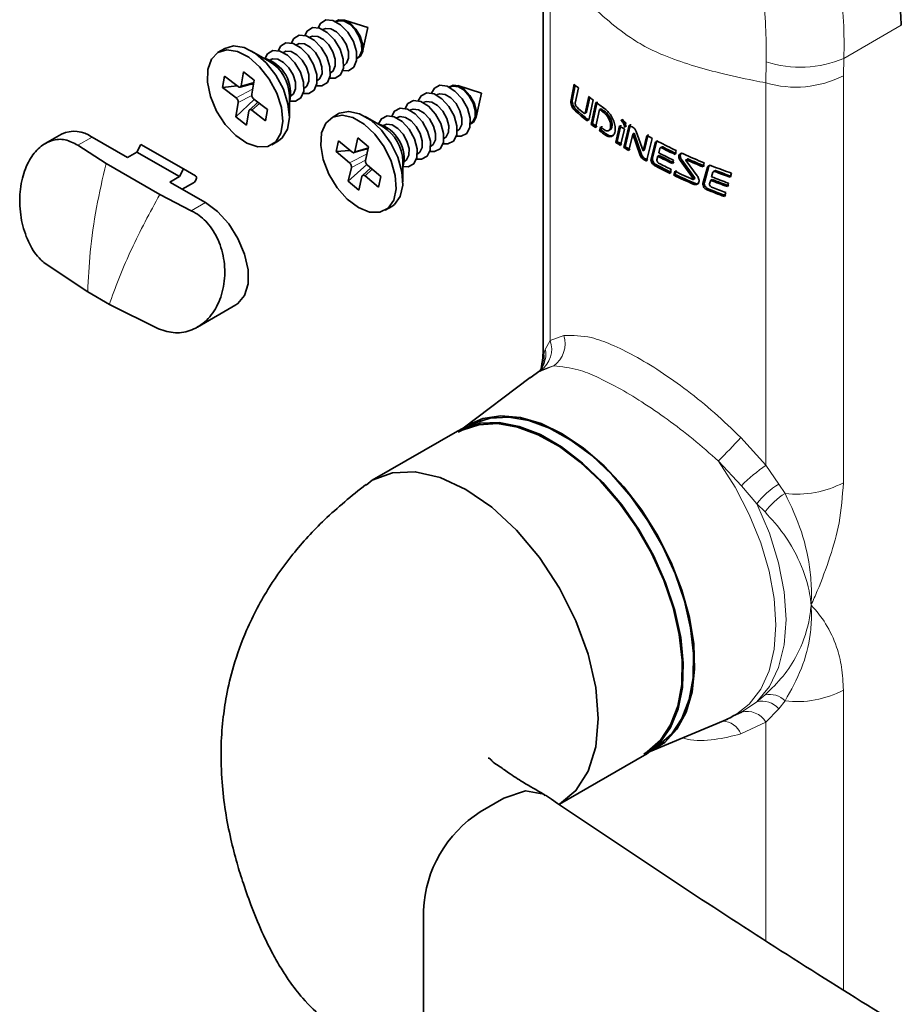
# Model space of a CAD drawing. Units: millimetres. Extents: x 10 to 205, y 4 to 287.
# Drawn here: x 101 to 118, y 210 to 229 of the extents above; entities that cross this region are included whole.
import ezdxf

# ---------------------------------------------------------------- set-up
doc = ezdxf.new("R2010")
doc.units = ezdxf.units.MM

msp = doc.modelspace()

# ---------------------------------------------------------------- linework, layer by layer
at = {"color": 7, "linetype": 'Continuous', "lineweight": 35}
for p, q in [((111.021, 230.352), (111.021, 222.739)), ((107.169, 228.845), (107.154, 228.837)), ((107.747, 228.731), (107.307, 228.872)), ((107.648, 228.28), (107.747, 228.731)), ((106.674, 228.559), (106.659, 228.551)), ((106.921, 228.702), (106.907, 228.694)), ((106.426, 228.416), (106.412, 228.408)), ((105.073, 228.342), (104.949, 228.271)), ((105.909, 228.099), (105.573, 228.293)), ((106.179, 228.273), (106.164, 228.265)), ((105.931, 228.131), (105.917, 228.122)), ((107.294, 228.023), (107.309, 228.031)), ((107.542, 228.165), (107.556, 228.174)), ((105.066, 227.823), (105.031, 227.612)), ((105.319, 227.626), (105.066, 227.823)), ((105.419, 227.905), (105.375, 227.639)), ((105.62, 227.749), (105.419, 227.905)), ((107.047, 227.88), (107.061, 227.888)), ((105.3, 227.641), (105.031, 227.612)), ((105.356, 227.614), (105.61, 227.688)), ((105.607, 227.674), (105.534, 227.666)), ((105.575, 227.483), (105.62, 227.749)), ((106.799, 227.737), (106.814, 227.745)), ((109.869, 227.507), (109.428, 227.647)), ((111.605, 227.673), (111.541, 227.346)), ((111.625, 227.655), (111.567, 227.361)), ((105.031, 227.612), (105.284, 227.415)), ((106.28, 227.068), (106.28, 227.456)), ((106.304, 227.451), (106.319, 227.459)), ((106.552, 227.594), (106.566, 227.602)), ((109.042, 227.477), (109.028, 227.469)), ((109.29, 227.62), (109.276, 227.612)), ((109.77, 227.055), (109.869, 227.507)), ((111.624, 227.317), (111.682, 227.605)), ((111.875, 227.442), (111.81, 227.133)), ((105.623, 227.388), (105.279, 227.061)), ((105.323, 227.327), (105.279, 227.061)), ((105.689, 227.337), (105.532, 227.189)), ((105.867, 227.198), (105.615, 227.395)), ((108.795, 227.335), (108.781, 227.326)), ((111.541, 227.346), (111.567, 227.361)), ((111.895, 227.426), (111.836, 227.149)), ((111.881, 227.027), (111.956, 227.377)), ((111.922, 226.921), (112.01, 227.327)), ((111.949, 226.936), (112.036, 227.342)), ((105.479, 226.905), (105.523, 227.171)), ((105.58, 227.184), (105.832, 226.987)), ((105.832, 226.987), (105.867, 227.198)), ((107.194, 227.118), (107.071, 227.046)), ((108.547, 227.192), (108.533, 227.183)), ((111.804, 227.128), (111.841, 227.149)), ((111.81, 227.133), (111.836, 227.149)), ((112.08, 227.199), (112.005, 226.857)), ((112.08, 227.199), (112.106, 227.214)), ((105.279, 227.061), (105.479, 226.905)), ((108.03, 226.874), (107.694, 227.068)), ((108.052, 226.906), (108.038, 226.898)), ((108.3, 227.049), (108.286, 227.041)), ((109.663, 226.941), (109.677, 226.949)), ((111.922, 226.921), (111.949, 226.936)), ((112.106, 226.815), (112.122, 226.888)), ((112.38, 226.587), (112.45, 226.891)), ((112.406, 226.603), (112.477, 226.906)), ((112.531, 226.488), (112.631, 226.908)), ((112.569, 226.947), (112.549, 226.861)), ((112.558, 226.503), (112.658, 226.924)), ((102.02, 226.739), (101.715, 226.563)), ((109.416, 226.798), (109.43, 226.806)), ((112.08, 226.8), (112.096, 226.873)), ((112.08, 226.8), (112.106, 226.815)), ((112.192, 226.718), (112.218, 226.733)), ((112.241, 226.8), (112.291, 226.828)), ((112.542, 226.832), (112.47, 226.528)), ((112.699, 226.74), (112.624, 226.43)), ((112.699, 226.74), (112.725, 226.755)), ((112.838, 226.341), (112.699, 226.74)), ((112.864, 226.356), (112.725, 226.755)), ((112.764, 226.788), (112.891, 226.428)), ((112.891, 226.428), (112.962, 226.714)), ((112.918, 226.443), (112.989, 226.729)), ((102.323, 226.529), (102.851, 226.189)), ((102.589, 226.683), (103.252, 226.3)), ((103.43, 226.402), (103.504, 226.547)), ((103.504, 226.547), (104.299, 226.088)), ((105.949, 226.539), (106.073, 226.61)), ((107.197, 226.615), (107.151, 226.412)), ((107.447, 226.405), (107.197, 226.615)), ((107.562, 226.669), (107.505, 226.413)), ((107.76, 226.502), (107.562, 226.669)), ((108.921, 226.512), (108.935, 226.52)), ((109.168, 226.655), (109.182, 226.663)), ((112.38, 226.587), (112.406, 226.603)), ((113.062, 226.659), (112.955, 226.235)), ((113.041, 226.278), (113.117, 226.575)), ((113.067, 226.293), (113.143, 226.59)), ((103.252, 226.3), (103.43, 226.402)), ((103.43, 226.402), (104.225, 225.943)), ((107.412, 226.434), (107.151, 226.412)), ((107.151, 226.412), (107.401, 226.202)), ((107.487, 226.392), (107.753, 226.469)), ((107.703, 226.247), (107.76, 226.502)), ((107.751, 226.462), (107.722, 226.46)), ((108.673, 226.369), (108.687, 226.378)), ((112.531, 226.488), (112.558, 226.503)), ((112.891, 226.428), (112.918, 226.443)), ((113.168, 226.325), (113.194, 226.34)), ((113.205, 226.471), (113.184, 226.389)), ((113.51, 226.432), (113.49, 226.357)), ((103.855, 225.609), (102.851, 226.189)), ((107.729, 226.17), (107.381, 225.858)), ((107.99, 225.948), (107.74, 226.158)), ((108.401, 225.843), (108.401, 226.231)), ((108.426, 226.226), (108.44, 226.235)), ((113.168, 226.325), (113.15, 226.258)), ((113.461, 226.25), (113.444, 226.186)), ((113.589, 226.24), (113.83, 225.91)), ((113.615, 226.255), (113.856, 225.925)), ((113.902, 225.961), (113.695, 226.241)), ((114.036, 226.201), (114.014, 226.125)), ((104.225, 225.943), (104.299, 226.088)), ((104.299, 226.088), (104.527, 225.957)), ((107.438, 226.114), (107.381, 225.858)), ((107.8, 226.108), (107.645, 225.963)), ((113.416, 226.079), (113.396, 226.004)), ((113.486, 226.044), (113.466, 225.969)), ((113.466, 225.969), (113.493, 225.985)), ((113.513, 226.06), (113.493, 225.985)), ((114.012, 225.817), (114.098, 226.121)), ((114.038, 225.833), (114.124, 226.136)), ((114.198, 226.024), (114.174, 225.94)), ((114.243, 226.057), (114.208, 226.037)), ((114.543, 226.008), (114.52, 225.931)), ((104.047, 225.841), (104.225, 225.943)), ((104.047, 225.841), (104.71, 225.458)), ((104.489, 225.83), (104.277, 225.708)), ((107.381, 225.858), (107.579, 225.691)), ((107.579, 225.691), (107.636, 225.947)), ((107.694, 225.956), (107.944, 225.745)), ((107.944, 225.745), (107.99, 225.948)), ((113.826, 225.889), (113.861, 225.909)), ((113.83, 225.91), (113.856, 225.925)), ((114.156, 225.875), (114.136, 225.807)), ((114.156, 225.875), (114.182, 225.89)), ((114.488, 225.822), (114.468, 225.757)), ((103.855, 225.609), (104.444, 225.304)), ((114.436, 225.648), (114.414, 225.571)), ((108.07, 225.314), (108.194, 225.386)), ((101.712, 224.318), (102.509, 223.788)), ((102.915, 223.554), (102.509, 223.788)), ((102.915, 223.554), (103.833, 223.094)), ((104.561, 223.129), (105.279, 223.544)), ((110.96, 222.311), (110.781, 222.177)), ((110.781, 222.189), (109.529, 221.24)), ((109.42, 221.184), (107.829, 220.266)), ((109.645, 221.285), (109.642, 221.283)), ((114.577, 215.859), (114.729, 215.925)), ((113.022, 215.188), (114.47, 215.798)), ((111.329, 214.204), (112.92, 215.122)), ((113.116, 215.264), (113.12, 215.266)), ((109.846, 214.063), (110.286, 214.317)), ((108.786, 209.368), (108.786, 212.226))]:
    msp.add_line(p, q, dxfattribs=at)
at = {"color": 8, "linetype": 'Continuous', "lineweight": 18}
for p, q in [((111.155, 230.027), (111.155, 222.877)), ((116.647, 228.155), (117.72, 228.774)), ((115.19, 227.698), (115.191, 228.093)), ((116.647, 228.155), (116.637, 227.832)), ((116.637, 227.832), (116.637, 220.218)), ((105.613, 227.708), (105.375, 227.639)), ((115.19, 220.548), (115.19, 227.698)), ((105.591, 227.577), (105.284, 227.415)), ((105.576, 227.461), (105.323, 227.327)), ((105.718, 227.314), (105.58, 227.184)), ((112.01, 227.327), (112.016, 227.33)), ((111.605, 227.19), (111.632, 227.205)), ((112.162, 227.138), (112.189, 227.153)), ((111.814, 227.009), (111.841, 227.024)), ((112.28, 226.852), (112.307, 226.867)), ((112.281, 226.856), (112.308, 226.872)), ((102.323, 226.529), (102.589, 226.683)), ((113.117, 226.575), (113.143, 226.59)), ((107.731, 226.372), (107.401, 226.202)), ((107.757, 226.487), (107.505, 226.413)), ((112.838, 226.341), (112.864, 226.356)), ((113.238, 226.482), (113.264, 226.497)), ((107.704, 226.251), (107.438, 226.114)), ((112.893, 226.27), (112.92, 226.285)), ((113.041, 226.278), (113.067, 226.293)), ((113.104, 226.154), (113.13, 226.169)), ((113.589, 226.24), (113.615, 226.255)), ((113.702, 226.259), (113.729, 226.274)), ((107.83, 226.082), (107.694, 225.956)), ((114.098, 226.121), (114.124, 226.136)), ((114.235, 226.037), (114.261, 226.052)), ((113.83, 225.803), (113.857, 225.819)), ((114.012, 225.817), (114.038, 225.833)), ((114.083, 225.698), (114.11, 225.714)), ((104.444, 225.304), (104.71, 225.458)), ((111.064, 222.712), (111.155, 222.877)), ((111.155, 222.877), (111.409, 222.974)), ((111.038, 222.62), (111.064, 222.712)), ((110.983, 222.328), (111.038, 222.62)), ((111.22, 222.402), (110.979, 222.326)), ((114.721, 221.062), (115.19, 220.548)), ((114.729, 220.161), (114.299, 220.624)), ((115.19, 220.548), (115.428, 220.193)), ((115.018, 219.826), (114.729, 220.161)), ((115.428, 220.193), (115.547, 220.017)), ((115.173, 219.671), (115.018, 219.826)), ((115.018, 216.123), (115.173, 216.251)), ((116.637, 216.339), (116.637, 210.744)), ((114.729, 215.925), (115.018, 216.123)), ((115.547, 216.137), (115.428, 215.991)), ((115.428, 215.991), (115.19, 215.742)), ((115.19, 215.742), (114.721, 215.521)), ((115.19, 211.653), (115.19, 215.742))]:
    msp.add_line(p, q, dxfattribs=at)
at = {"color": 7, "linetype": 'Continuous', "lineweight": 35, "flags": 128}
for points in [[(107.289, 227.971), (107.286, 228.14), (107.227, 228.327), (107.123, 228.503), (106.988, 228.641), (106.843, 228.721), (106.71, 228.73), (106.61, 228.667), (106.568, 228.585)], [(107.537, 228.114), (107.533, 228.283), (107.475, 228.469), (107.37, 228.645), (107.235, 228.784), (107.09, 228.864), (106.958, 228.873), (106.858, 228.81), (106.816, 228.728)], [(107.651, 228.293), (107.649, 228.424), (107.604, 228.568), (107.523, 228.703), (107.419, 228.81), (107.307, 228.872), (107.205, 228.879), (107.141, 228.844)], [(107.632, 228.299), (107.63, 228.424), (107.587, 228.561), (107.509, 228.691), (107.41, 228.794), (107.303, 228.852), (107.205, 228.859), (107.169, 228.845)], [(107.042, 227.828), (107.038, 227.997), (106.98, 228.184), (106.875, 228.36), (106.74, 228.498), (106.595, 228.578), (106.463, 228.587), (106.363, 228.524), (106.321, 228.443)], [(107.137, 228.013), (107.135, 228.138), (107.092, 228.276), (107.014, 228.406), (106.915, 228.508), (106.808, 228.567), (106.71, 228.573), (106.674, 228.559)], [(107.385, 228.156), (107.382, 228.281), (107.339, 228.419), (107.262, 228.548), (107.162, 228.651), (107.055, 228.71), (106.958, 228.716), (106.921, 228.702)], [(105.073, 228.342), (105.234, 228.389), (105.432, 228.358), (105.643, 228.248), (105.847, 228.071), (106.027, 227.84), (106.167, 227.577), (106.253, 227.305), (106.28, 227.048), (106.243, 226.83), (106.147, 226.668), (106.073, 226.61)], [(106.794, 227.685), (106.791, 227.854), (106.732, 228.041), (106.628, 228.217), (106.493, 228.355), (106.348, 228.435), (106.215, 228.444), (106.115, 228.381), (106.073, 228.3)], [(106.89, 227.87), (106.887, 227.995), (106.844, 228.133), (106.767, 228.263), (106.667, 228.365), (106.56, 228.424), (106.463, 228.431), (106.426, 228.416)], [(104.748, 227.708), (104.753, 227.948), (104.82, 228.14), (104.943, 228.267), (105.111, 228.317), (105.309, 228.286), (105.519, 228.177), (105.723, 227.999), (105.903, 227.768), (106.043, 227.506), (106.13, 227.234), (106.156, 226.977), (106.12, 226.758), (106.024, 226.597), (105.877, 226.508), (105.691, 226.498), (105.485, 226.569), (105.275, 226.714), (105.081, 226.92), (104.919, 227.17), (104.805, 227.44), (104.748, 227.708)], [(106.547, 227.542), (106.543, 227.711), (106.485, 227.898), (106.38, 228.074), (106.245, 228.212), (106.1, 228.292), (105.968, 228.301), (105.868, 228.238), (105.826, 228.157)], [(106.642, 227.727), (106.64, 227.852), (106.597, 227.99), (106.519, 228.12), (106.42, 228.222), (106.313, 228.281), (106.215, 228.288), (106.179, 228.273)], [(107.541, 228.15), (107.611, 228.197), (107.651, 228.293)], [(107.556, 228.174), (107.594, 228.206), (107.632, 228.299)], [(106.395, 227.584), (106.392, 227.709), (106.349, 227.847), (106.272, 227.977), (106.172, 228.079), (106.065, 228.138), (105.968, 228.145), (105.931, 228.131)], [(107.061, 227.888), (107.099, 227.92), (107.137, 228.013)], [(107.279, 227.926), (107.384, 227.925), (107.484, 227.988), (107.537, 228.114)], [(107.309, 228.031), (107.346, 228.063), (107.385, 228.156)], [(106.784, 227.641), (106.889, 227.639), (106.989, 227.702), (107.042, 227.828)], [(106.814, 227.745), (106.851, 227.777), (106.89, 227.87)], [(107.031, 227.784), (107.137, 227.782), (107.237, 227.845), (107.289, 227.971)], [(106.536, 227.498), (106.642, 227.496), (106.742, 227.559), (106.794, 227.685)], [(106.566, 227.602), (106.604, 227.634), (106.642, 227.727)], [(109.654, 226.87), (109.658, 227.035), (109.607, 227.221), (109.507, 227.4), (109.375, 227.544), (109.23, 227.633), (109.095, 227.651), (108.99, 227.597), (108.937, 227.504)], [(109.769, 227.054), (109.773, 227.181), (109.733, 227.324), (109.656, 227.462), (109.554, 227.574), (109.443, 227.642), (109.339, 227.656), (109.262, 227.619)], [(109.751, 227.06), (109.754, 227.182), (109.716, 227.319), (109.642, 227.451), (109.545, 227.558), (109.438, 227.623), (109.338, 227.637), (109.29, 227.62)], [(106.289, 227.355), (106.394, 227.353), (106.494, 227.416), (106.547, 227.542)], [(106.319, 227.459), (106.356, 227.492), (106.395, 227.584)], [(109.407, 226.727), (109.411, 226.892), (109.359, 227.078), (109.26, 227.257), (109.128, 227.401), (108.983, 227.49), (108.847, 227.508), (108.742, 227.454), (108.69, 227.361)], [(109.503, 226.917), (109.506, 227.039), (109.468, 227.176), (109.395, 227.308), (109.297, 227.415), (109.19, 227.48), (109.09, 227.494), (109.042, 227.477)], [(109.159, 226.584), (109.163, 226.749), (109.112, 226.935), (109.012, 227.114), (108.88, 227.259), (108.735, 227.347), (108.6, 227.365), (108.495, 227.311), (108.442, 227.218)], [(109.256, 226.774), (109.259, 226.896), (109.221, 227.033), (109.147, 227.165), (109.05, 227.272), (108.943, 227.337), (108.843, 227.351), (108.795, 227.335)], [(106.865, 226.527), (106.881, 226.76), (106.958, 226.942), (107.09, 227.057), (107.264, 227.093), (107.465, 227.048), (107.676, 226.927), (107.878, 226.739), (108.052, 226.501), (108.183, 226.235), (108.26, 225.964), (108.276, 225.712), (108.229, 225.502), (108.123, 225.352), (107.969, 225.276), (107.779, 225.28), (107.57, 225.364), (107.362, 225.521), (107.172, 225.736), (107.018, 225.991), (106.912, 226.262), (106.865, 226.527)], [(107.194, 227.118), (107.213, 227.128), (107.388, 227.164), (107.589, 227.12), (107.8, 226.998), (108.001, 226.81), (108.175, 226.572), (108.307, 226.306), (108.384, 226.035), (108.399, 225.783), (108.352, 225.573), (108.247, 225.423), (108.194, 225.386)], [(108.664, 226.298), (108.668, 226.463), (108.617, 226.649), (108.517, 226.828), (108.385, 226.973), (108.24, 227.061), (108.105, 227.08), (108, 227.026), (107.947, 226.932)], [(108.912, 226.441), (108.916, 226.606), (108.864, 226.792), (108.765, 226.971), (108.633, 227.116), (108.488, 227.204), (108.352, 227.223), (108.247, 227.169), (108.195, 227.075)], [(109.008, 226.631), (109.011, 226.753), (108.973, 226.89), (108.9, 227.022), (108.802, 227.129), (108.695, 227.194), (108.596, 227.208), (108.547, 227.192)], [(108.513, 226.346), (108.516, 226.467), (108.478, 226.605), (108.405, 226.737), (108.307, 226.844), (108.2, 226.909), (108.101, 226.922), (108.052, 226.906)], [(108.761, 226.488), (108.764, 226.61), (108.726, 226.747), (108.652, 226.88), (108.555, 226.986), (108.448, 227.052), (108.348, 227.065), (108.3, 227.049)], [(109.43, 226.806), (109.46, 226.83), (109.503, 226.917)], [(109.662, 226.925), (109.724, 226.963), (109.769, 227.054)], [(109.677, 226.949), (109.707, 226.972), (109.751, 227.06)], [(109.153, 226.559), (109.242, 226.554), (109.348, 226.608), (109.407, 226.727)], [(109.182, 226.663), (109.212, 226.687), (109.256, 226.774)], [(109.4, 226.702), (109.49, 226.697), (109.595, 226.751), (109.654, 226.87)], [(108.905, 226.416), (108.995, 226.411), (109.1, 226.466), (109.159, 226.584)], [(108.935, 226.52), (108.965, 226.544), (109.008, 226.631)], [(108.44, 226.235), (108.47, 226.258), (108.513, 226.346)], [(108.658, 226.273), (108.747, 226.269), (108.853, 226.323), (108.912, 226.441)], [(108.687, 226.378), (108.717, 226.401), (108.761, 226.488)], [(108.41, 226.13), (108.5, 226.126), (108.605, 226.18), (108.664, 226.298)], [(104.527, 225.957), (104.536, 225.947), (104.541, 225.934), (104.542, 225.916), (104.538, 225.896), (104.53, 225.876), (104.519, 225.858), (104.505, 225.842), (104.489, 225.83)], [(104.71, 225.458), (104.937, 225.289), (105.145, 225.059), (105.318, 224.786), (105.442, 224.493), (105.507, 224.202), (105.507, 223.937), (105.442, 223.721), (105.318, 223.57), (105.279, 223.544)], [(109.51, 221.226), (109.597, 221.286), (109.895, 221.419), (110.232, 221.47), (110.598, 221.439), (110.985, 221.326), (111.382, 221.134)], [(113.12, 215.266), (113.182, 215.305), (113.427, 215.522), (113.619, 215.811), (113.753, 216.163), (113.826, 216.57), (113.835, 217.021), (113.781, 217.505), (113.665, 218.008), (113.489, 218.519), (113.259, 219.023), (112.981, 219.508), (112.661, 219.961), (112.308, 220.37), (111.931, 220.725), (111.539, 221.017), (111.144, 221.237), (110.755, 221.381), (110.382, 221.445), (110.035, 221.426), (109.722, 221.326), (109.645, 221.285)], [(109.42, 221.184), (109.529, 221.24), (109.847, 221.332), (110.2, 221.343), (110.578, 221.27), (110.971, 221.117), (111.369, 220.887), (111.762, 220.586), (112.14, 220.223), (112.493, 219.805), (112.811, 219.345), (113.087, 218.854), (113.313, 218.345), (113.484, 217.831), (113.595, 217.325), (113.643, 216.841), (113.627, 216.391), (113.547, 215.986), (113.406, 215.637), (113.207, 215.354), (112.955, 215.143), (112.92, 215.122)], [(112.907, 215.144), (112.97, 215.183), (113.215, 215.4), (113.407, 215.688), (113.541, 216.04), (113.614, 216.447), (113.623, 216.898), (113.569, 217.382), (113.453, 217.886), (113.277, 218.396), (113.047, 218.9), (112.769, 219.385), (112.449, 219.838), (112.096, 220.248), (111.718, 220.603), (111.327, 220.894), (110.932, 221.115), (110.542, 221.259), (110.17, 221.323), (109.822, 221.304), (109.51, 221.204), (109.433, 221.163)], [(111.382, 221.134), (111.779, 220.867), (112.166, 220.534), (112.532, 220.142), (112.869, 219.702), (113.167, 219.225), (113.419, 218.723), (113.618, 218.21), (113.759, 217.699), (113.839, 217.202), (113.855, 216.733), (113.807, 216.304), (113.696, 215.926), (113.526, 215.61), (113.299, 215.362), (113.023, 215.189), (113.001, 215.179)], [(111.318, 214.2), (111.329, 214.204), (111.637, 214.459), (111.866, 214.821), (112.006, 215.276), (112.054, 215.806), (112.006, 216.391), (111.866, 217.009), (111.637, 217.635), (111.329, 218.245), (110.954, 218.817), (110.526, 219.328), (110.062, 219.759), (109.579, 220.093), (109.096, 220.317), (108.632, 220.422), (108.204, 220.405), (107.829, 220.266), (107.714, 220.171)], [(110.286, 214.317), (110.691, 214.458), (111.038, 214.39), (111.061, 214.363)]]:
    msp.add_lwpolyline(points, dxfattribs=at)
at = {"color": 8, "linetype": 'Continuous', "lineweight": 18, "flags": 128}
for points in [[(111.021, 222.739), (111.022, 222.705), (111.038, 222.62)], [(111.22, 222.402), (110.908, 222.274), (110.781, 222.189)], [(114.47, 215.798), (114.611, 215.868), (114.877, 216.075), (115.091, 216.355), (115.248, 216.702), (115.343, 217.107), (115.376, 217.561), (115.343, 218.051), (115.248, 218.567), (115.091, 219.095), (114.877, 219.623), (114.611, 220.136), (114.299, 220.624)], [(115.018, 219.826), (115.253, 219.274), (115.424, 218.719), (115.53, 218.176), (115.565, 217.659), (115.53, 217.184), (115.424, 216.762), (115.253, 216.406), (115.018, 216.123)]]:
    msp.add_lwpolyline(points, dxfattribs=at)
at = {"color": 7, "linetype": 'Continuous', "lineweight": 35}
for centre, radius, start, end in [((110.332, 228.409), 7.397, 2.8328, 43.6011), ((105.621, 227.504), 0.682, 345.269, 74.7256), ((105.492, 227.429), 0.789, 1.9303, 58.0646), ((115.707, 232.201), 6.11, 227.8303, 228.7889), ((116.085, 232.651), 6.698, 231.0483, 231.9399), ((116.327, 232.965), 7.094, 232.6071, 234.399), ((115.801, 231.824), 6.251, 227.8431, 230.3779), ((115.827, 231.839), 6.251, 227.8431, 230.3779), ((115.809, 231.93), 6.264, 228.4825, 229.9446), ((116.342, 232.902), 7.12, 233.2292, 234.055), ((116.369, 232.918), 7.121, 233.2292, 234.0549), ((107.74, 226.278), 0.683, 345.409, 74.5857), ((116.147, 232.247), 6.798, 231.5764, 232.4586), ((116.174, 232.262), 6.798, 231.5764, 232.4586), ((116.768, 233.471), 7.87, 236.7264, 237.5196), ((116.827, 233.695), 7.979, 236.9655, 237.7501), ((116.918, 233.839), 8.15, 238.264, 238.9064), ((102.257, 226.229), 0.562, 53.8032, 114.8863), ((107.614, 226.205), 0.788, 1.8941, 58.1003), ((116.347, 232.511), 7.129, 233.2298, 234.3466), ((116.362, 232.615), 7.154, 233.3915, 234.1157), ((116.39, 232.548), 7.157, 233.231, 234.3435), ((117.328, 234.544), 8.965, 240.8586, 241.5838), ((116.72, 233.047), 7.783, 236.1028, 236.901), ((116.746, 233.062), 7.782, 236.1028, 236.9011), ((117.616, 235.093), 9.585, 242.4362, 244.6358), ((116.885, 233.304), 8.088, 237.4293, 238.2065), ((116.912, 233.319), 8.088, 237.4292, 238.2065), ((117.594, 234.846), 9.538, 242.4582, 244.3198), ((117.609, 234.765), 9.511, 242.344, 244.2078), ((117.631, 235.041), 9.62, 242.8267, 244.5024), ((117.657, 235.056), 9.62, 242.8267, 244.5024), ((118.002, 235.927), 10.504, 245.503, 247.8121), ((117.261, 233.938), 8.825, 240.3405, 240.7978), ((117.286, 233.953), 8.824, 240.3405, 240.7979), ((117.529, 234.439), 9.393, 241.8937, 243.8943), ((117.556, 234.454), 9.393, 241.8937, 243.8943), ((117.582, 234.75), 9.511, 242.344, 244.2078), ((117.573, 234.611), 9.491, 242.4435, 244.0206), ((118.016, 235.875), 10.54, 245.8397, 247.6846), ((118.045, 235.897), 10.546, 245.8405, 247.6843), ((117.859, 235.12), 10.151, 244.3582, 246.6166), ((117.864, 235.215), 10.162, 244.4852, 246.5775), ((117.886, 235.136), 10.151, 244.3582, 246.6166), ((118.337, 236.761), 11.403, 248.5641, 250.5631), ((118.351, 236.714), 11.442, 248.9177, 250.4412), ((118.377, 236.729), 11.442, 248.9177, 250.4412), ((118.313, 236.418), 11.333, 248.4817, 250.1723), ((118.323, 236.519), 11.364, 248.585, 250.2739), ((118.339, 236.432), 11.332, 248.4817, 250.1724), ((118.274, 236.112), 11.225, 248.0773, 249.8856), ((118.301, 236.128), 11.226, 248.0773, 249.8856), ((118.308, 236.285), 11.32, 248.5728, 250.0018), ((111.088, 212.121), 2.304, 122.5932, 177.4068)]:
    msp.add_arc(centre, radius, start, end, dxfattribs=at)
at = {"color": 8, "linetype": 'Continuous', "lineweight": 18}
for centre, radius, start, end in [((115.837, 230.06), 2.07, 251.8176, 293.0408), ((115.746, 229.574), 1.957, 253.4839, 297.0808), ((110.709, 222.716), 0.475, 304.6725, 19.7833), ((110.917, 222.819), 0.516, 305.927, 17.4419), ((110.606, 222.617), 0.468, 324.5444, 11.8125), ((110.577, 222.559), 0.465, 337.8023, 7.59), ((98.073, 236.696), 22.838, 315.2743, 316.7997), ((117.096, 217.812), 3.334, 124.8594, 135.2141), ((116.254, 218.856), 1.571, 121.7115, 141.8697), ((115.765, 221.889), 1.885, 263.3645, 297.5743), ((116.229, 218.904), 1.306, 121.5006, 144.0323), ((115.254, 215.847), 0.413, 44.7336, 101.3742), ((115.765, 218.009), 1.885, 263.3644, 297.5743), ((115.117, 215.728), 0.407, 40.2051, 104.0367), ((114.839, 215.531), 0.409, 31.0467, 105.5947), ((114.361, 215.369), 0.391, 22.9271, 87.4768)]:
    msp.add_arc(centre, radius, start, end, dxfattribs=at)
for points, knots in [([(115.671, 232.704), (115.702, 232.633), (115.83, 232.333), (116.036, 231.781), (116.263, 231.052), (116.447, 230.305), (116.576, 229.572), (116.654, 228.853), (116.649, 228.385), (116.647, 228.155)], [0, 0, 0, 0, 0.049212, 0.208973, 0.376637, 0.538096, 0.700463, 0.85321, 1, 1, 1, 1]), ([(115.19, 227.698), (115.113, 227.712), (114.821, 227.766), (114.176, 227.911), (113.472, 228.118), (112.949, 228.361), (112.605, 228.57), (112.251, 228.841), (111.713, 229.335), (111.375, 229.755), (111.155, 230.027)], [0, 0, 0, 0, 0.048619, 0.185353, 0.412784, 0.505129, 0.544689, 0.663961, 0.782271, 1, 1, 1, 1]), ([(115.191, 228.093), (115.193, 228.287), (115.196, 228.693), (115.159, 229.097), (115.139, 229.307)], [0, 0, 0, 0, 0.478112, 1, 1, 1, 1]), ([(102.851, 226.189), (102.788, 225.915), (102.661, 225.367), (102.548, 224.563), (102.521, 224.036), (102.509, 223.788)], [0, 0, 0, 0, 0.347647, 0.694198, 1, 1, 1, 1]), ([(102.915, 223.554), (102.92, 223.569), (103.039, 223.918), (103.32, 224.62), (103.672, 225.27), (103.855, 225.609)], [0, 0, 0, 0, 0.0206997, 0.489388, 1, 1, 1, 1]), ([(111.409, 222.974), (111.582, 222.971), (111.889, 222.966), (112.324, 222.795), (112.755, 222.586), (113.228, 222.296), (113.73, 221.939), (114.237, 221.527), (114.559, 221.218), (114.721, 221.062)], [0, 0, 0, 0, 0.131123, 0.233724, 0.354581, 0.499388, 0.658085, 0.826918, 1, 1, 1, 1]), ([(114.299, 220.624), (114.143, 220.763), (113.836, 221.036), (113.355, 221.402), (112.884, 221.724), (112.444, 221.991), (112.047, 222.19), (111.654, 222.36), (111.375, 222.387), (111.22, 222.402)], [0, 0, 0, 0, 0.1731879, 0.3420967, 0.5016309, 0.6472357, 0.7686593, 0.8714301, 1, 1, 1, 1]), ([(116.637, 220.218), (116.619, 219.966), (116.585, 219.496), (116.392, 218.822), (116.203, 218.315), (116.073, 218.019), (116.033, 217.931), (116.032, 217.929)], [0, 0, 0, 0, 0.317306, 0.592265, 0.878098, 0.997937, 1, 1, 1, 1]), ([(115.547, 220.017), (115.658, 219.782), (115.879, 219.313), (116.015, 218.665), (116.043, 218.219), (116.037, 218.016), (116.033, 217.948), (116.032, 217.931), (116.032, 217.929)], [0, 0, 0, 0, 0.359176, 0.715644, 0.906287, 0.976209, 0.997112, 1, 1, 1, 1]), ([(116.032, 217.929), (116.032, 217.931), (116.03, 217.95), (116.022, 218.039), (115.976, 218.337), (115.821, 218.774), (115.534, 219.271), (115.295, 219.536), (115.173, 219.671)], [0, 0, 0, 0, 0.002887, 0.029236, 0.134848, 0.459496, 0.724793, 1, 1, 1, 1]), ([(115.173, 216.251), (115.29, 216.364), (115.521, 216.587), (115.815, 217.044), (115.98, 217.501), (116.024, 217.823), (116.032, 217.927), (116.032, 217.929)], [0, 0, 0, 0, 0.251721, 0.49701, 0.837469, 0.99677, 1, 1, 1, 1]), ([(116.032, 217.929), (116.032, 217.927), (116.033, 217.911), (116.037, 217.85), (116.043, 217.668), (116.018, 217.283), (115.874, 216.727), (115.658, 216.337), (115.547, 216.137)], [0, 0, 0, 0, 0.0030662, 0.0251921, 0.0983211, 0.2917747, 0.6384833, 1, 1, 1, 1]), ([(116.032, 217.929), (116.033, 217.928), (116.135, 217.822), (116.327, 217.578), (116.512, 217.18), (116.619, 216.756), (116.631, 216.483), (116.637, 216.339)], [0, 0, 0, 0, 0.001688, 0.253474, 0.530165, 0.751899, 1, 1, 1, 1]), ([(114.721, 215.521), (114.558, 215.48), (114.23, 215.397), (113.852, 215.385), (113.659, 215.437), (113.632, 215.445)], [0, 0, 0, 0, 0.4581132, 0.9217127, 1, 1, 1, 1])]:
    msp.add_open_spline(points, degree=3, knots=knots, dxfattribs=at)
at = {"color": 7, "linetype": 'Continuous', "lineweight": 35}
for points, knots in [([(105.375, 227.639), (105.373, 227.633), (105.371, 227.622), (105.355, 227.612), (105.336, 227.614), (105.325, 227.622), (105.319, 227.626)], [0, 0, 0, 0, 0.247619, 0.460745, 0.698946, 1, 1, 1, 1]), ([(105.615, 227.395), (105.608, 227.401), (105.596, 227.413), (105.583, 227.435), (105.574, 227.459), (105.575, 227.475), (105.575, 227.483)], [0, 0, 0, 0, 0.254488, 0.521907, 0.77666, 1, 1, 1, 1]), ([(105.284, 227.415), (105.29, 227.409), (105.303, 227.397), (105.315, 227.374), (105.324, 227.351), (105.323, 227.335), (105.323, 227.327)], [0, 0, 0, 0, 0.2544836, 0.5219159, 0.7766639, 1, 1, 1, 1]), ([(111.541, 227.346), (111.542, 227.33), (111.545, 227.296), (111.562, 227.253), (111.581, 227.216), (111.598, 227.198), (111.605, 227.19)], [0, 0, 0, 0, 0.276753, 0.57986, 0.805558, 1, 1, 1, 1]), ([(111.567, 227.361), (111.567, 227.354), (111.568, 227.34), (111.573, 227.311), (111.585, 227.275), (111.604, 227.235), (111.623, 227.215), (111.632, 227.205)], [0, 0, 0, 0, 0.11763, 0.245341, 0.51539, 0.776453, 1, 1, 1, 1]), ([(111.624, 227.317), (111.625, 227.31), (111.626, 227.293), (111.635, 227.271), (111.645, 227.253), (111.653, 227.244), (111.657, 227.24)], [0, 0, 0, 0, 0.276661, 0.57927, 0.805004, 1, 1, 1, 1]), ([(112.018, 227.329), (112.017, 227.33), (112.016, 227.331), (112.012, 227.331), (112.01, 227.329), (112.01, 227.328), (112.01, 227.327)], [0, 0, 0, 0, 0.321346, 0.569664, 0.763514, 1, 1, 1, 1]), ([(105.523, 227.171), (105.525, 227.177), (105.528, 227.188), (105.544, 227.198), (105.563, 227.195), (105.573, 227.188), (105.58, 227.184)], [0, 0, 0, 0, 0.247618, 0.460745, 0.698946, 1, 1, 1, 1]), ([(111.778, 227.136), (111.781, 227.133), (111.787, 227.128), (111.8, 227.124), (111.806, 227.13), (111.81, 227.133)], [0, 0, 0, 0, 0.352069, 0.625115, 1, 1, 1, 1]), ([(112.281, 226.856), (112.283, 226.883), (112.286, 226.943), (112.255, 227.022), (112.214, 227.091), (112.179, 227.123), (112.162, 227.138)], [0, 0, 0, 0, 0.25206, 0.553628, 0.79099, 1, 1, 1, 1]), ([(112.308, 226.872), (112.31, 226.883), (112.313, 226.906), (112.31, 226.944), (112.301, 226.984), (112.286, 227.024), (112.267, 227.063), (112.243, 227.098), (112.218, 227.129), (112.198, 227.145), (112.189, 227.153)], [0, 0, 0, 0, 0.104295, 0.22244, 0.351804, 0.488018, 0.625695, 0.760044, 0.886081, 1, 1, 1, 1]), ([(112.192, 226.718), (112.214, 226.706), (112.253, 226.684), (112.324, 226.697), (112.365, 226.756), (112.376, 226.837), (112.362, 226.933), (112.324, 227.033), (112.27, 227.126), (112.22, 227.174), (112.197, 227.197)], [0, 0, 0, 0, 0.105708, 0.191356, 0.28213, 0.39816, 0.540572, 0.698822, 0.857269, 1, 1, 1, 1]), ([(111.814, 227.009), (111.822, 227.003), (111.836, 226.993), (111.86, 226.993), (111.876, 227.007), (111.88, 227.02), (111.881, 227.027)], [0, 0, 0, 0, 0.321263, 0.566045, 0.759508, 1, 1, 1, 1]), ([(111.841, 227.024), (111.848, 227.019), (111.86, 227.01), (111.88, 227.006), (111.887, 227.012), (111.889, 227.014)], [0, 0, 0, 0, 0.487686, 0.866082, 1, 1, 1, 1]), ([(112.549, 226.861), (112.545, 226.876), (112.539, 226.906), (112.516, 226.956), (112.492, 226.987), (112.477, 227.006)], [0, 0, 0, 0, 0.272696, 0.559269, 1, 1, 1, 1]), ([(112.575, 226.877), (112.572, 226.89), (112.567, 226.916), (112.55, 226.954), (112.53, 226.99), (112.512, 227.011), (112.504, 227.021)], [0, 0, 0, 0, 0.242412, 0.496972, 0.753151, 1, 1, 1, 1]), ([(112.168, 226.819), (112.182, 226.811), (112.205, 226.796), (112.245, 226.798), (112.271, 226.821), (112.277, 226.841), (112.28, 226.852)], [0, 0, 0, 0, 0.318585, 0.570767, 0.766925, 1, 1, 1, 1]), ([(112.218, 226.733), (112.241, 226.72), (112.28, 226.698), (112.323, 226.712), (112.341, 226.718)], [0, 0, 0, 0, 0.565203, 1, 1, 1, 1]), ([(112.275, 226.822), (112.281, 226.825), (112.298, 226.835), (112.303, 226.855), (112.307, 226.867)], [0, 0, 0, 0, 0.344458, 1, 1, 1, 1]), ([(112.28, 226.852), (112.281, 226.853), (112.281, 226.854), (112.281, 226.856), (112.281, 226.856)], [0, 0, 0, 0, 0.559936, 1, 1, 1, 1]), ([(112.307, 226.867), (112.307, 226.868), (112.307, 226.87), (112.308, 226.871), (112.308, 226.872)], [0, 0, 0, 0, 0.559936, 1, 1, 1, 1]), ([(112.764, 226.788), (112.761, 226.797), (112.754, 226.813), (112.736, 226.839), (112.719, 226.853), (112.709, 226.861)], [0, 0, 0, 0, 0.292495, 0.584702, 1, 1, 1, 1]), ([(102.323, 226.529), (102.246, 226.572), (102.097, 226.656), (101.829, 226.635), (101.59, 226.493), (101.397, 226.243), (101.268, 225.901), (101.222, 225.496), (101.268, 225.074), (101.401, 224.692), (101.565, 224.442), (101.684, 224.341), (101.712, 224.318)], [0, 0, 0, 0, 0.081739, 0.15926, 0.241716, 0.338655, 0.453849, 0.584635, 0.721917, 0.852819, 0.965903, 1, 1, 1, 1]), ([(113.18, 226.596), (113.173, 226.6), (113.158, 226.606), (113.137, 226.603), (113.122, 226.591), (113.119, 226.58), (113.117, 226.575)], [0, 0, 0, 0, 0.317885, 0.582338, 0.780771, 1, 1, 1, 1]), ([(113.161, 226.614), (113.158, 226.612), (113.149, 226.607), (113.145, 226.597), (113.143, 226.59)], [0, 0, 0, 0, 0.365036, 1, 1, 1, 1]), ([(107.505, 226.413), (107.503, 226.408), (107.499, 226.397), (107.483, 226.389), (107.464, 226.392), (107.453, 226.4), (107.447, 226.405)], [0, 0, 0, 0, 0.238964, 0.450567, 0.693578, 1, 1, 1, 1]), ([(112.838, 226.341), (112.841, 226.333), (112.848, 226.316), (112.866, 226.291), (112.883, 226.277), (112.893, 226.27)], [0, 0, 0, 0, 0.291429, 0.583036, 1, 1, 1, 1]), ([(112.864, 226.356), (112.867, 226.349), (112.873, 226.334), (112.886, 226.314), (112.902, 226.297), (112.914, 226.289), (112.92, 226.285)], [0, 0, 0, 0, 0.259602, 0.520724, 0.770827, 1, 1, 1, 1]), ([(113.238, 226.482), (113.234, 226.484), (113.226, 226.487), (113.216, 226.485), (113.208, 226.479), (113.206, 226.474), (113.205, 226.471)], [0, 0, 0, 0, 0.317374, 0.582652, 0.781455, 1, 1, 1, 1]), ([(113.264, 226.497), (113.261, 226.499), (113.254, 226.502), (113.244, 226.501), (113.235, 226.496), (113.233, 226.49), (113.232, 226.486)], [0, 0, 0, 0, 0.286617, 0.52964, 0.754341, 1, 1, 1, 1]), ([(113.647, 226.368), (113.639, 226.372), (113.623, 226.378), (113.598, 226.377), (113.578, 226.368), (113.564, 226.349), (113.559, 226.324), (113.562, 226.297), (113.571, 226.267), (113.583, 226.249), (113.589, 226.24)], [0, 0, 0, 0, 0.128498, 0.240299, 0.341647, 0.444786, 0.56098, 0.694466, 0.842846, 1, 1, 1, 1]), ([(113.612, 226.385), (113.61, 226.384), (113.601, 226.38), (113.591, 226.364), (113.586, 226.34), (113.588, 226.312), (113.598, 226.283), (113.609, 226.265), (113.615, 226.255)], [0, 0, 0, 0, 0.052536, 0.200967, 0.368187, 0.560293, 0.773833, 1, 1, 1, 1]), ([(107.401, 226.202), (107.408, 226.196), (107.42, 226.184), (107.432, 226.161), (107.44, 226.137), (107.439, 226.121), (107.438, 226.114)], [0, 0, 0, 0, 0.259345, 0.528235, 0.781043, 1, 1, 1, 1]), ([(107.74, 226.158), (107.733, 226.164), (107.721, 226.177), (107.709, 226.2), (107.701, 226.224), (107.702, 226.239), (107.703, 226.247)], [0, 0, 0, 0, 0.259345, 0.528235, 0.781043, 1, 1, 1, 1]), ([(113.041, 226.278), (113.04, 226.265), (113.038, 226.238), (113.055, 226.202), (113.076, 226.172), (113.095, 226.16), (113.104, 226.154)], [0, 0, 0, 0, 0.249261, 0.545359, 0.782856, 1, 1, 1, 1]), ([(113.067, 226.293), (113.067, 226.288), (113.065, 226.277), (113.067, 226.26), (113.071, 226.242), (113.079, 226.224), (113.089, 226.207), (113.101, 226.192), (113.115, 226.178), (113.125, 226.172), (113.13, 226.169)], [0, 0, 0, 0, 0.104178, 0.220409, 0.347108, 0.4808, 0.616974, 0.751618, 0.880353, 1, 1, 1, 1]), ([(113.15, 226.258), (113.15, 226.252), (113.149, 226.239), (113.158, 226.221), (113.169, 226.206), (113.178, 226.2), (113.182, 226.197)], [0, 0, 0, 0, 0.249067, 0.544623, 0.782183, 1, 1, 1, 1]), ([(113.702, 226.259), (113.701, 226.259), (113.699, 226.26), (113.696, 226.26), (113.693, 226.259), (113.691, 226.256), (113.69, 226.253), (113.691, 226.249), (113.692, 226.245), (113.694, 226.242), (113.695, 226.241)], [0, 0, 0, 0, 0.128136, 0.240261, 0.342399, 0.446296, 0.562679, 0.695811, 0.843576, 1, 1, 1, 1]), ([(113.729, 226.274), (113.728, 226.275), (113.726, 226.275), (113.722, 226.275), (113.72, 226.274), (113.718, 226.271), (113.717, 226.268), (113.717, 226.264), (113.719, 226.26), (113.72, 226.258), (113.721, 226.257)], [0, 0, 0, 0, 0.128026, 0.240165, 0.342316, 0.446226, 0.562623, 0.695771, 0.843556, 1, 1, 1, 1]), ([(114.17, 226.147), (114.161, 226.15), (114.145, 226.155), (114.121, 226.15), (114.105, 226.138), (114.1, 226.126), (114.098, 226.121)], [0, 0, 0, 0, 0.315565, 0.588583, 0.789626, 1, 1, 1, 1]), ([(114.145, 226.161), (114.141, 226.159), (114.131, 226.153), (114.127, 226.143), (114.124, 226.136)], [0, 0, 0, 0, 0.375771, 1, 1, 1, 1]), ([(107.636, 225.947), (107.638, 225.953), (107.642, 225.964), (107.658, 225.972), (107.677, 225.968), (107.688, 225.96), (107.694, 225.956)], [0, 0, 0, 0, 0.238963, 0.450567, 0.693578, 1, 1, 1, 1]), ([(114.235, 226.037), (114.23, 226.038), (114.222, 226.041), (114.21, 226.039), (114.202, 226.032), (114.2, 226.027), (114.198, 226.024)], [0, 0, 0, 0, 0.315046, 0.588689, 0.790104, 1, 1, 1, 1]), ([(114.261, 226.052), (114.257, 226.054), (114.25, 226.056), (114.238, 226.055), (114.229, 226.049), (114.226, 226.042), (114.225, 226.039)], [0, 0, 0, 0, 0.283838, 0.533671, 0.763201, 1, 1, 1, 1]), ([(113.824, 225.891), (113.825, 225.89), (113.827, 225.89), (113.83, 225.891), (113.833, 225.893), (113.834, 225.895), (113.834, 225.899), (113.834, 225.902), (113.832, 225.906), (113.831, 225.908), (113.83, 225.91)], [0, 0, 0, 0, 0.120424, 0.227664, 0.329588, 0.437144, 0.558174, 0.694791, 0.844043, 1, 1, 1, 1]), ([(113.83, 225.803), (113.841, 225.8), (113.86, 225.793), (113.891, 225.794), (113.916, 225.807), (113.933, 225.83), (113.94, 225.86), (113.936, 225.893), (113.924, 225.929), (113.91, 225.95), (113.902, 225.961)], [0, 0, 0, 0, 0.128569, 0.24206, 0.345938, 0.450755, 0.566811, 0.698738, 0.844951, 1, 1, 1, 1]), ([(113.851, 225.906), (113.852, 225.906), (113.854, 225.905), (113.857, 225.906), (113.859, 225.908), (113.861, 225.911), (113.861, 225.914), (113.86, 225.918), (113.859, 225.922), (113.857, 225.924), (113.856, 225.925)], [0, 0, 0, 0, 0.120424, 0.227664, 0.329587, 0.437145, 0.558173, 0.694792, 0.844043, 1, 1, 1, 1]), ([(113.857, 225.819), (113.867, 225.815), (113.887, 225.808), (113.914, 225.808), (113.927, 225.816), (113.932, 225.819)], [0, 0, 0, 0, 0.419891, 0.790627, 1, 1, 1, 1]), ([(114.012, 225.817), (114.011, 225.805), (114.009, 225.778), (114.028, 225.743), (114.053, 225.714), (114.073, 225.704), (114.083, 225.698)], [0, 0, 0, 0, 0.2473909, 0.5385361, 0.7760077, 1, 1, 1, 1]), ([(114.038, 225.833), (114.037, 225.828), (114.035, 225.817), (114.037, 225.8), (114.043, 225.782), (114.051, 225.764), (114.063, 225.748), (114.077, 225.734), (114.093, 225.722), (114.104, 225.716), (114.11, 225.714)], [0, 0, 0, 0, 0.104566, 0.219321, 0.343688, 0.475182, 0.60997, 0.744605, 0.875572, 1, 1, 1, 1]), ([(114.136, 225.807), (114.136, 225.801), (114.135, 225.787), (114.144, 225.769), (114.157, 225.755), (114.167, 225.75), (114.172, 225.747)], [0, 0, 0, 0, 0.247264, 0.537917, 0.775402, 1, 1, 1, 1]), ([(103.833, 223.094), (103.937, 223.061), (104.141, 222.996), (104.468, 223.06), (104.751, 223.248), (104.963, 223.554), (105.076, 223.941), (105.077, 224.36), (104.968, 224.757), (104.769, 225.078), (104.572, 225.242), (104.459, 225.297), (104.444, 225.304)], [0, 0, 0, 0, 0.097761, 0.190912, 0.289101, 0.398546, 0.520003, 0.648222, 0.773406, 0.886489, 0.985099, 1, 1, 1, 1]), ([(111.025, 222.738), (111.023, 222.679), (111.02, 222.541), (110.996, 222.405), (110.983, 222.328)], [0, 0, 0, 0, 0.429557, 1, 1, 1, 1]), ([(110.986, 222.347), (110.983, 222.342), (110.976, 222.328), (110.964, 222.319), (110.957, 222.312)], [0, 0, 0, 0, 0.362589, 1, 1, 1, 1]), ([(111.006, 222.384), (111.003, 222.373), (110.999, 222.36), (110.99, 222.35), (110.988, 222.348)], [0, 0, 0, 0, 0.795145, 1, 1, 1, 1]), ([(107.706, 220.184), (107.443, 219.97), (106.954, 219.573), (106.36, 218.921), (105.863, 218.234), (105.488, 217.528), (105.238, 216.835), (105.103, 216.268), (105.028, 215.756), (104.992, 215.215), (105.011, 214.644), (105.077, 214.077), (105.176, 213.572), (105.291, 213.122), (105.425, 212.692), (105.587, 212.243), (105.768, 211.802), (105.953, 211.428), (106.116, 211.143), (106.296, 210.862), (106.556, 210.533), (106.966, 210.134), (107.556, 209.716), (108.267, 209.21), (108.797, 208.872), (109.083, 208.689)], [0, 0, 0, 0, 0.072407, 0.134686, 0.188041, 0.253589, 0.305088, 0.345416, 0.377963, 0.415888, 0.461232, 0.500074, 0.537977, 0.571233, 0.599507, 0.634216, 0.673361, 0.701528, 0.723608, 0.743611, 0.772838, 0.813124, 0.865542, 0.927488, 1, 1, 1, 1]), ([(114.457, 215.793), (114.458, 215.793), (114.501, 215.807), (114.54, 215.831), (114.579, 215.856)], [0, 0, 0, 0, 0.004901, 1, 1, 1, 1]), ([(111.028, 214.395), (110.901, 214.468), (110.68, 214.596), (110.398, 214.773), (110.208, 214.917), (110.079, 214.99), (110.027, 215.064), (109.999, 215.064), (109.995, 215.064)], [0, 0, 0, 0, 0.356229, 0.621454, 0.809955, 0.931423, 0.991935, 1, 1, 1, 1]), ([(125.986, 205.254), (124.714, 205.96), (122.15, 207.384), (118.378, 209.633), (114.667, 211.953), (112.262, 213.569), (111.067, 214.372)], [0, 0, 0, 0, 0.249475, 0.503019, 0.753163, 1, 1, 1, 1])]:
    msp.add_open_spline(points, degree=3, knots=knots, dxfattribs=at)

doc.saveas('drawing.dxf')
